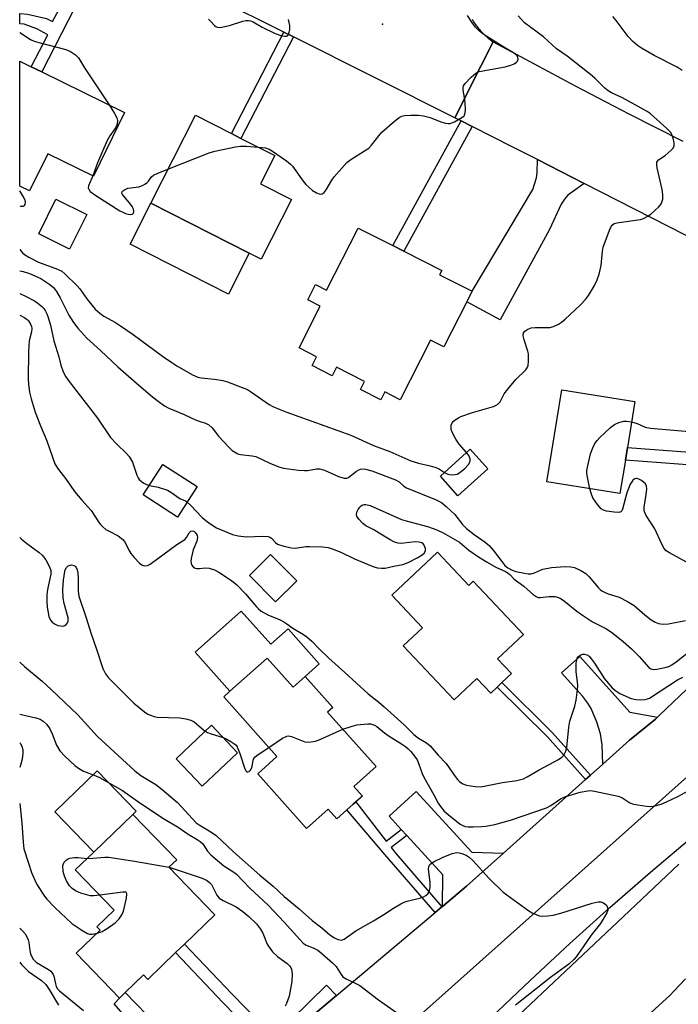
# Model space of a CAD drawing. Units: inches. Extents: x 1303760 to 1309760, y 489450 to 493450.
# Drawn here: x 1303760 to 1303952, y 492149 to 492437 of the extents above; entities that cross this region are included whole.
import ezdxf

# ---------------------------------------------------------------- set-up
doc = ezdxf.new("R2010")
doc.units = ezdxf.units.IN
doc.header["$MEASUREMENT"] = 0
for name, color, linetype in [('BLDG-Footprint', 5, 'Continuous'), ('CULTRL-Pad', 6, 'Continuous'), ('ELEV-Spot Elevation', 7, 'Continuous'), ('TRANS-Driveway', 251, 'Continuous'), ('TRANS-Non Street Sidewalk', 7, 'Continuous'), ('TRANS-Road', 130, 'Continuous'), ('TRANS-Street Sidewalk', 7, 'Continuous'), ('Undefined', 1, 'Continuous')]:
    doc.layers.add(name, color=color, linetype=linetype)

msp = doc.modelspace()

# ---------------------------------------------------------------- linework, layer by layer
at = {"layer": 'BLDG-Footprint'}
for points, elevation in [([(1303790.39, 492409.59), (1303781.3, 492391.04), (1303767.99, 492397.56), (1303762.68, 492386.73), (1303759.82, 492388.13), (1303759.83, 492424.57), (1303763.17, 492422.93), (1303766.24, 492421.42)], 312.47), ([(1303839.14, 492384.15), (1303830.3, 492366.75), (1303826.77, 492368.54), (1303798.06, 492383.13), (1303798.04, 492383.14), (1303811.06, 492408.78), (1303821.57, 492403.44), (1303824.36, 492402.02), (1303834.22, 492397.01), (1303830.04, 492388.78)], 312.53), ([(1303779.39, 492379.82), (1303774.37, 492369.72), (1303765.36, 492374.2), (1303770.39, 492384.3)], 312.4), ([(1303882.32, 492362.23), (1303891.82, 492357.39), (1303890.27, 492354.35), (1303883.55, 492341.14), (1303879.69, 492343.1), (1303870.85, 492325.76), (1303866.39, 492328.03), (1303865.19, 492325.67), (1303859.25, 492328.7), (1303860.45, 492331.06), (1303852.23, 492335.25), (1303850.96, 492332.75), (1303845.14, 492335.71), (1303846.44, 492338.24), (1303841.31, 492340.85), (1303847.52, 492353.05), (1303843.83, 492354.93), (1303846.09, 492359.38), (1303849.36, 492357.72), (1303858.59, 492375.87), (1303868.66, 492370.74), (1303871.87, 492369.11), (1303882.95, 492363.47)], 313.46), ([(1303936.54, 492308.08), (1303934.96, 492298.33), (1303913.65, 492301.79), (1303918.02, 492328.67), (1303939.33, 492325.21), (1303937.14, 492311.77)], 315.85), ([(1303896.39, 492305.59), (1303887.68, 492297.73), (1303882.54, 492303.43), (1303891.25, 492311.29)], 314.35), ([(1303811.6, 492300.39), (1303805.89, 492291.5), (1303795.86, 492297.95), (1303801.58, 492306.84)], 318.25), ([(1303840.63, 492272.86), (1303834.47, 492266.76), (1303826.82, 492274.47), (1303832.98, 492280.58)], 318.34), ([(1303881.67, 492281.25), (1303890.84, 492271.52), (1303892.16, 492272.77), (1303906.78, 492257.24), (1303899.21, 492250.11), (1303903.28, 492245.79), (1303900.52, 492243.18), (1303899.09, 492241.84), (1303897.24, 492240.09), (1303893.17, 492244.42), (1303886.53, 492238.17), (1303871.7, 492253.93), (1303877.29, 492259.2), (1303868.34, 492268.7)], 319.31), ([(1303832.03, 492250.34), (1303839.58, 492241.87), (1303843.07, 492244.98), (1303851.13, 492235.94), (1303849.62, 492234.59), (1303863.79, 492218.69), (1303857.28, 492212.89), (1303859.79, 492210.07), (1303857.84, 492208.33), (1303857.15, 492207.72), (1303855.21, 492205.99), (1303852.32, 492203.41), (1303849.81, 492206.23), (1303843.52, 492200.62), (1303829.3, 492216.58), (1303834.88, 492221.56), (1303819.32, 492239.01), (1303821.14, 492240.63)], 322.06), ([(1303805.28, 492164.36), (1303797.19, 492156.55), (1303795.93, 492157.86), (1303790.57, 492152.68), (1303788.95, 492151.11), (1303776.32, 492164.17), (1303783.3, 492170.92), (1303782.34, 492171.91), (1303787.35, 492176.76), (1303776.01, 492188.48), (1303781.42, 492193.71), (1303792.81, 492204.72), (1303805.62, 492191.47), (1303803.33, 492189.26), (1303816.72, 492175.42), (1303807.88, 492166.87)], 328.12)]:
    msp.add_lwpolyline(points, close=True, dxfattribs=dict(at, elevation=elevation))
at = {"layer": 'CULTRL-Pad'}
for points in [[(1303826.77, 492368.54), (1303820.7, 492356.59), (1303791.99, 492371.17), (1303798.06, 492383.13)], [(1303824.46, 492264.06), (1303833.11, 492254.36), (1303838.15, 492258.86), (1303847.22, 492248.68), (1303843.07, 492244.98), (1303839.58, 492241.87), (1303832.03, 492250.34), (1303821.14, 492240.63), (1303810.97, 492252.04)], [(1303823.34, 492222.72), (1303813.02, 492212.92), (1303805.43, 492220.92), (1303815.74, 492230.72)], [(1303792.81, 492204.72), (1303781.42, 492193.71), (1303770.05, 492205.47), (1303782.38, 492217.4), (1303793.75, 492205.63)]]:
    msp.add_lwpolyline(points, close=True, dxfattribs=at)
at = {"layer": 'ELEV-Spot Elevation'}
msp.add_point((1303865.65, 492435.32, 311.25), dxfattribs=at)
at = {"layer": 'TRANS-Driveway'}
for points in [[(1303924.53, 492388.87), (1303919.75, 492385.46), (1303918.73, 492384.3), (1303917.8, 492382.8), (1303914.37, 492375.44), (1303899.99, 492349.05), (1303890.27, 492354.35), (1303891.82, 492357.39), (1303909.51, 492387.06), (1303910.58, 492390.49), (1303910.77, 492392), (1303910.85, 492395.87)], [(1303945.9, 492233.1), (1303945.32, 492232.55), (1303937.75, 492226.38), (1303929.94, 492219.39), (1303929.72, 492224.97), (1303929.3, 492228.23), (1303928.21, 492231.65), (1303926.51, 492235.6), (1303925.57, 492237.21), (1303924.11, 492239.12), (1303917.93, 492246), (1303923.27, 492250.8), (1303937.86, 492234.56)], [(1303900.98, 492193.43), (1303890.15, 492183.73), (1303883.13, 492177.82), (1303883.3, 492187.04), (1303872.74, 492198.57), (1303871.16, 492200.29), (1303867.6, 492204.17), (1303875.48, 492211.39), (1303891.74, 492193.66)], [(1303817.44, 492125.61), (1303820.94, 492124.39), (1303818.37, 492121.89), (1303810.22, 492113.95), (1303808.85, 492120.42), (1303808.04, 492123.03), (1303804.65, 492129.53), (1303787.39, 492149.45), (1303788.95, 492151.11), (1303790.57, 492152.68), (1303809.4, 492133.21), (1303813.7, 492128.03), (1303815.02, 492126.77), (1303816.08, 492126.09)]]:
    msp.add_lwpolyline(points, close=True, dxfattribs=at)
at = {"layer": 'TRANS-Non Street Sidewalk'}
for points in [[(1303785.47, 492458.87), (1303766.24, 492421.42), (1303763.18, 492422.93), (1303767.99, 492432.3), (1303764.76, 492433.96), (1303761.12, 492435.34), (1303759.86, 492435.46), (1303759.83, 492435.47), (1303759.83, 492438.47), (1303759.86, 492438.46), (1303762.07, 492438.28), (1303767.67, 492436.98), (1303769.34, 492436.12), (1303782.41, 492460.38), (1303783.85, 492459.68)], [(1303839.71, 492431.64), (1303824.36, 492402.02), (1303821.57, 492403.44), (1303836.92, 492433.04)], [(1303891.79, 492405.5), (1303871.87, 492369.11), (1303868.66, 492370.74), (1303888.58, 492407.11)], [(1303991.96, 492354.41), (1303957.14, 492306.59), (1303936.54, 492308.08), (1303937.14, 492311.77), (1303955.35, 492310.46), (1303988.6, 492356.13)], [(1303926.35, 492216.16), (1303924.89, 492214.86), (1303913.79, 492227.31), (1303899.1, 492241.84), (1303900.52, 492243.18), (1303915.21, 492228.65)], [(1303871.16, 492200.29), (1303872.74, 492198.57), (1303868.18, 492195.03), (1303869.61, 492193.19), (1303883, 492177.72), (1303881.01, 492176.05), (1303866.31, 492193.03), (1303855.21, 492205.99), (1303857.15, 492207.72), (1303857.84, 492208.33), (1303866.75, 492196.86)], [(1303852.23, 492151.85), (1303835.71, 492137.96), (1303832.94, 492135.63), (1303829.65, 492132.87), (1303820.94, 492124.39), (1303817.44, 492125.61), (1303830.38, 492138.25), (1303819.11, 492149.8), (1303805.28, 492164.36), (1303807.87, 492166.87), (1303821.71, 492152.3), (1303833.91, 492139.8), (1303849.31, 492154.84)]]:
    msp.add_lwpolyline(points, close=True, dxfattribs=at)
at = {"layer": 'TRANS-Road'}
for points in [[(1303891.78, 492436.74), (1303891.99, 492436.4), (1303892.22, 492436.06), (1303892.44, 492435.73), (1303892.68, 492435.4), (1303892.91, 492435.08), (1303893.16, 492434.76), (1303893.41, 492434.45), (1303893.67, 492434.14), (1303893.92, 492433.83), (1303894.19, 492433.53), (1303894.47, 492433.23), (1303894.74, 492432.94), (1303895.03, 492432.66), (1303895.31, 492432.38), (1303895.6, 492432.1), (1303895.9, 492431.83), (1303896.2, 492431.56), (1303896.51, 492431.3), (1303896.82, 492431.04), (1303897.13, 492430.79), (1303897.45, 492430.55), (1303897.96, 492430.18), (1303894.47, 492423.26), (1303886.79, 492408.01), (1303839.71, 492431.64), (1303836.92, 492433.04), (1303817.32, 492442.88)], [(1303988.6, 492356.13), (1303924.53, 492388.87), (1303910.85, 492395.87), (1303903.73, 492399.5), (1303891.79, 492405.5), (1303888.58, 492407.11), (1303886.79, 492408.01), (1303894.47, 492423.26), (1303897.96, 492430.18), (1303921.84, 492417.37), (1303937.52, 492409.21), (1303953.3, 492401.24)], [(1303835.71, 492137.96), (1303852.23, 492151.85), (1303881.01, 492176.05), (1303883, 492177.72), (1303883.13, 492177.82), (1303890.15, 492183.73), (1303900.98, 492193.43), (1303924.89, 492214.86), (1303926.35, 492216.16), (1303929.94, 492219.39), (1303937.75, 492226.38), (1303945.32, 492232.55), (1303945.9, 492233.1), (1303946.47, 492233.64), (1303982.12, 492267.57), (1304025.75, 492307.12), (1304040.33, 492290.46), (1304023.31, 492276.93), (1303994.49, 492251.35), (1303854.06, 492125.96)], [(1303905.59, 492146.17), (1303935.96, 492174.9), (1303952.09, 492190.16)], [(1303954.1, 492156.7), (1303950.68, 492153.09), (1303949.59, 492151.93), (1303818.56, 492032.29)]]:
    msp.add_lwpolyline(points, dxfattribs=at)
at = {"layer": 'TRANS-Street Sidewalk'}
for points in [[(1303897.5, 492145.48), (1303908.83, 492156.35), (1303920.33, 492167.03), (1303932, 492177.53), (1303943.84, 492187.83), (1303955.84, 492197.95)], [(1303952.09, 492190.16), (1303935.96, 492174.9), (1303905.59, 492146.17)]]:
    msp.add_lwpolyline(points, dxfattribs=at)
at = {"layer": 'Undefined'}
for points, elevation in [([(1303829.42, 492399.45), (1303831.48, 492399.23), (1303832.57, 492398.92), (1303833.57, 492398.34), (1303837.69, 492395.45), (1303838.84, 492394.55), (1303839.45, 492393.91), (1303842.53, 492389.52), (1303843.32, 492388.57), (1303844.14, 492387.76), (1303845.25, 492386.83), (1303846.45, 492386.11), (1303847.43, 492385.78), (1303848.04, 492385.84), (1303848.6, 492386.21), (1303849.26, 492387.02), (1303850.85, 492389.81), (1303851.53, 492390.77), (1303855.23, 492394.96), (1303856.38, 492395.88), (1303860.45, 492398.36), (1303861.64, 492399.22), (1303862.42, 492400.05), (1303864.55, 492402.78), (1303865.5, 492403.86), (1303869.2, 492407.09), (1303870.55, 492408.17), (1303871.27, 492408.56), (1303872.08, 492408.75), (1303873.81, 492408.85), (1303876.14, 492408.84), (1303877.58, 492408.61), (1303879.58, 492408.1), (1303882.73, 492406.87), (1303884.06, 492406.51), (1303884.86, 492406.4), (1303885.38, 492406.42), (1303885.9, 492406.55), (1303886.67, 492406.88), (1303888.86, 492408.14), (1303889.45, 492408.65), (1303889.69, 492409.09), (1303889.84, 492410.15), (1303889.77, 492412.48), (1303889.61, 492413.92), (1303889.19, 492416.09), (1303889.17, 492416.87), (1303889.3, 492417.35), (1303889.75, 492418.03), (1303891.55, 492419.94), (1303892.86, 492421.07), (1303893.89, 492421.52), (1303901.42, 492422.91), (1303903.11, 492423.37), (1303904.13, 492423.82), (1303904.78, 492424.25), (1303905.08, 492424.6), (1303905.27, 492425.2), (1303905.19, 492425.64), (1303904.94, 492426.08), (1303904.16, 492426.81), (1303901.07, 492428.64), (1303896.12, 492431.77), (1303894.9, 492432.58), (1303894, 492433.3), (1303892.78, 492434.51), (1303891.89, 492435.64), (1303890.48, 492437.85)], 312), ([(1303890.17, 492310.32), (1303888.04, 492312.81), (1303887.11, 492314.28), (1303885.98, 492316.31), (1303885.71, 492317.1), (1303885.66, 492317.6), (1303885.73, 492318.34), (1303885.98, 492319.02), (1303886.29, 492319.41), (1303886.89, 492319.92), (1303887.8, 492320.5), (1303888.57, 492320.87), (1303891.91, 492322.03), (1303898.03, 492323.81), (1303898.82, 492324.13), (1303899.26, 492324.4), (1303899.96, 492325.16), (1303901.2, 492327.45), (1303902.19, 492328.84), (1303904.6, 492331.65), (1303907.44, 492334.46), (1303907.87, 492335.08), (1303908.14, 492335.77), (1303908.28, 492336.87), (1303908.3, 492338.28), (1303908.24, 492339.12), (1303908.09, 492339.96), (1303907, 492343.27), (1303906.74, 492344.36), (1303906.79, 492345.23), (1303907.16, 492345.8), (1303908.03, 492346.36), (1303909.06, 492346.71), (1303910.17, 492346.81), (1303913.33, 492346.8), (1303914.46, 492346.87), (1303915.52, 492347.13), (1303917.02, 492347.78), (1303917.93, 492348.36), (1303918.96, 492349.25), (1303923.34, 492353.33), (1303924.92, 492355.02), (1303925.74, 492356.21), (1303927.42, 492358.94), (1303928.34, 492360.74), (1303928.84, 492362.41), (1303929.45, 492364.97), (1303929.83, 492369.13), (1303930.03, 492370.29), (1303931.86, 492375.25), (1303932.34, 492376.29), (1303932.64, 492376.73), (1303933.27, 492377.16), (1303934.06, 492377.38), (1303940.13, 492378.21), (1303940.97, 492378.39), (1303941.78, 492378.69), (1303943.08, 492379.33), (1303944.03, 492379.99), (1303946.19, 492381.98), (1303946.76, 492382.62), (1303947.06, 492383.08), (1303947.42, 492384.31), (1303947.47, 492385.64), (1303947.23, 492387.09), (1303945.83, 492393.43), (1303945.7, 492394.27), (1303945.74, 492395.05), (1303945.86, 492395.35), (1303946.2, 492395.75), (1303948.11, 492397.07), (1303949.9, 492398.59), (1303950.45, 492399.21), (1303950.76, 492399.9), (1303950.75, 492400.69), (1303950.49, 492402.07), (1303950.13, 492403.14), (1303949.72, 492403.81), (1303948.64, 492404.93), (1303943.75, 492409.26), (1303942.87, 492409.9), (1303941.18, 492410.88), (1303935.67, 492413.82), (1303932.44, 492415.37), (1303931.48, 492415.94), (1303930.58, 492416.69), (1303927.63, 492419.6), (1303926.35, 492420.72), (1303919.58, 492426.02), (1303916.45, 492428.18), (1303912.66, 492431.63), (1303907.12, 492435.73), (1303905.27, 492437.79)], 314), ([(1303953.06, 492421.86), (1303951.61, 492422.8), (1303944.98, 492426.22), (1303941.25, 492428.38), (1303940.05, 492429.17), (1303938.75, 492430.31), (1303937.32, 492431.75), (1303933.82, 492436.45), (1303932.91, 492437.56)], 316), ([(1303814.89, 492436.82), (1303815.52, 492436.26), (1303816.6, 492435.01), (1303817, 492434.71), (1303817.45, 492434.51), (1303818.22, 492434.43), (1303819.63, 492434.64), (1303821.04, 492435), (1303824.91, 492436.28), (1303825.74, 492436.45), (1303826.58, 492436.44), (1303827.14, 492436.32), (1303827.92, 492436.02), (1303830.53, 492434.52), (1303834.39, 492432.62), (1303836.34, 492431.99), (1303837.15, 492431.84), (1303837.63, 492431.86), (1303837.95, 492432.01), (1303838.22, 492432.34), (1303838.47, 492433.05), (1303838.6, 492433.84), (1303838.59, 492434.98), (1303838.24, 492436.72)], 310), ([(1303759.83, 492432.92), (1303762.96, 492430.93), (1303764, 492430.41), (1303765.42, 492429.97), (1303773.24, 492427.94), (1303774.64, 492427.35), (1303776.11, 492426.41), (1303776.95, 492425.53), (1303778.74, 492422.59), (1303785.87, 492411.81)], 312), ([(1303785.87, 492411.81), (1303787.46, 492409.27), (1303788.14, 492408), (1303788.32, 492407.22), (1303788.2, 492406.17), (1303787.76, 492405.15), (1303786.06, 492402.73), (1303785.36, 492401.43), (1303782.5, 492394.89), (1303781.14, 492391.12)], 312), ([(1303803.05, 492393.02), (1303815.11, 492397.8), (1303816.79, 492398.33), (1303822.79, 492399.54), (1303824.23, 492399.76), (1303825.96, 492399.74), (1303829.42, 492399.45)], 312), ([(1303781.14, 492391.12), (1303779.86, 492388.14), (1303779.82, 492387.64), (1303779.93, 492387.18), (1303780.37, 492386.56), (1303782, 492385.35), (1303789.05, 492380.86), (1303789.85, 492380.45), (1303790.67, 492380.15), (1303791.5, 492379.93), (1303792.28, 492379.84), (1303792.7, 492379.94), (1303793, 492380.23), (1303793.12, 492380.66), (1303792.97, 492381.37), (1303792.6, 492382.12), (1303792.1, 492382.85), (1303789.81, 492385.63), (1303789.63, 492386.05), (1303789.62, 492386.25), (1303789.8, 492386.58), (1303790.36, 492387.02), (1303791.34, 492387.46), (1303792.2, 492387.63), (1303794.53, 492387.88), (1303795.6, 492388.25), (1303796.35, 492388.65), (1303797.02, 492389.14), (1303797.39, 492389.54), (1303798.3, 492390.8), (1303798.86, 492391.25), (1303799.9, 492391.77), (1303803.05, 492393.02)], 312), ([(1303759.83, 492382.31), (1303760.18, 492382.2), (1303760.83, 492382.23), (1303761.16, 492382.42), (1303761.41, 492382.75), (1303761.54, 492383.49), (1303761.43, 492384.02), (1303760.75, 492385.3), (1303759.83, 492386.69)], 312), ([(1303759.83, 492369.55), (1303760.61, 492368.58), (1303761.23, 492368.1), (1303762.5, 492367.34), (1303765.28, 492365.94), (1303770.82, 492363.85), (1303772.1, 492363.23), (1303772.97, 492362.52), (1303776.62, 492359.03), (1303777.36, 492358.12), (1303779.35, 492355.22), (1303780.91, 492353.22), (1303781.84, 492352.16), (1303783.16, 492351), (1303784.33, 492350.16), (1303787.71, 492348.31), (1303789.21, 492347.35), (1303792.88, 492344.77), (1303801.48, 492338.44), (1303804.15, 492336.57), (1303805.65, 492335.64), (1303810.26, 492333.03), (1303811.77, 492332.37), (1303812.72, 492332.09), (1303816.62, 492331.78), (1303819.09, 492331.36), (1303820.44, 492330.93), (1303824.71, 492329.35), (1303826.23, 492328.72), (1303827.19, 492328.19), (1303832.6, 492324.33), (1303833.64, 492323.78), (1303835.54, 492322.95), (1303837.46, 492322.19), (1303856.43, 492315.42), (1303863.05, 492312.43), (1303867.8, 492310.67), (1303873.92, 492307.89), (1303876.15, 492307.18), (1303879.6, 492306.47), (1303880.97, 492306.08), (1303881.99, 492305.63), (1303883.77, 492304.54)], 314), ([(1303759.82, 492363.37), (1303760.77, 492363.19), (1303762.68, 492362.61), (1303765.93, 492361.11), (1303768.57, 492359.42), (1303769.63, 492358.55), (1303770.57, 492357.34), (1303771.66, 492355.44), (1303774.11, 492350.46), (1303775.53, 492348.25), (1303776.73, 492346.62), (1303779.41, 492343.68), (1303783.4, 492340.14), (1303788.44, 492335.39), (1303793.89, 492330.53), (1303798.59, 492326.58), (1303800.18, 492325.3), (1303802.09, 492324), (1303803.34, 492323.31), (1303807.83, 492321.47), (1303811.3, 492319.81), (1303812.19, 492319.46), (1303814.06, 492318.9), (1303815.01, 492318.4), (1303815.99, 492317.51), (1303817.85, 492315.11), (1303820.78, 492311.93), (1303821.82, 492310.96), (1303822.95, 492310.21), (1303823.44, 492309.99), (1303824.24, 492309.78), (1303827.61, 492309.38), (1303828.72, 492309.15), (1303832.76, 492307.27), (1303835.43, 492306.18), (1303836.8, 492305.76), (1303841.17, 492305.18), (1303842.93, 492305.06), (1303843.8, 492305.12), (1303846.41, 492305.58), (1303847.4, 492305.59), (1303848.77, 492305.17), (1303852.83, 492303.34), (1303854.47, 492302.89), (1303855.25, 492302.88), (1303855.73, 492303.06), (1303856.37, 492303.51), (1303858.05, 492304.94), (1303858.73, 492305.32), (1303859.2, 492305.49), (1303859.95, 492305.56), (1303860.72, 492305.49), (1303862.6, 492304.96), (1303869.49, 492302.39), (1303870.5, 492301.82), (1303871.92, 492300.48), (1303872.66, 492300.04), (1303881.34, 492296.53), (1303882.87, 492295.72), (1303884.2, 492294.61), (1303886.75, 492292.21), (1303888.97, 492289.35), (1303890.14, 492288.11), (1303892.39, 492286.4), (1303895.64, 492284.16), (1303896.75, 492283.18), (1303897.95, 492281.87), (1303900.44, 492278.5), (1303901.39, 492277.35), (1303902.26, 492276.63), (1303903.5, 492275.97), (1303904.54, 492275.63), (1303907.14, 492275.13), (1303908.19, 492274.97), (1303909, 492274.95), (1303910.05, 492275.17), (1303911.72, 492275.96), (1303912.49, 492276.25), (1303914.99, 492276.77), (1303918.96, 492277.09), (1303920.62, 492277), (1303921.7, 492276.76), (1303923.54, 492275.92), (1303925.01, 492275.01), (1303925.97, 492274.03), (1303928.55, 492270.94), (1303929.17, 492270.32), (1303929.64, 492269.97), (1303930.42, 492269.56), (1303931.52, 492269.1), (1303934.69, 492268.15), (1303937.2, 492266.88), (1303939.1, 492265.65), (1303942.2, 492262.96), (1303944.05, 492261.47), (1303945.2, 492260.8), (1303946.17, 492260.43), (1303947.5, 492260.25), (1303949.14, 492260.29), (1303954.03, 492261.35)], 316), ([(1303759.82, 492356.71), (1303761.45, 492355.96), (1303764.1, 492354.59), (1303765.1, 492353.96), (1303766.23, 492353), (1303766.82, 492352.34), (1303767.31, 492351.63), (1303767.72, 492350.86), (1303768.03, 492350.05), (1303768.77, 492347.51), (1303769.77, 492342.92), (1303771.2, 492338.25), (1303771.84, 492335.86), (1303772.5, 492333.93), (1303773.27, 492332.43), (1303774.24, 492331.03), (1303782.52, 492320.4), (1303786.33, 492314.76), (1303788.12, 492312.81), (1303790.98, 492310.03), (1303791.7, 492309.18), (1303792.7, 492307.52), (1303794.03, 492303.71), (1303794.39, 492302.9), (1303794.69, 492302.42), (1303795.3, 492301.85), (1303796.01, 492301.38), (1303796.78, 492301), (1303797.66, 492300.74)], 318), ([(1303759.82, 492350.38), (1303761.33, 492349.63), (1303762, 492349.14), (1303762.37, 492348.74), (1303763.08, 492347.59), (1303763.24, 492347.08), (1303763.3, 492346.57), (1303763.21, 492345.52), (1303762.61, 492342.92), (1303762.38, 492339.86), (1303762.29, 492331.89), (1303762.41, 492330.17), (1303762.69, 492327.94), (1303763.16, 492326), (1303764.3, 492322.14), (1303765.83, 492318.16), (1303767.68, 492313.79), (1303770.05, 492306.99), (1303770.81, 492305.78), (1303773.5, 492302.38), (1303775.84, 492298.94), (1303777.92, 492296.4), (1303780.65, 492293.38), (1303782.81, 492290.09), (1303783.33, 492289.42), (1303784.1, 492288.62), (1303784.94, 492287.91), (1303785.89, 492287.34), (1303788.49, 492286), (1303789.85, 492284.97), (1303790.54, 492284.1), (1303791.68, 492281.79), (1303792.27, 492280.82), (1303793.2, 492279.72), (1303794.81, 492278.05), (1303795.44, 492277.54), (1303796.13, 492277.28), (1303797.08, 492277.4), (1303797.83, 492277.74), (1303805.62, 492283.5), (1303808.01, 492284.99), (1303808.51, 492285.49), (1303809.3, 492286.9), (1303809.75, 492287.42), (1303810.22, 492287.52), (1303810.64, 492287.35), (1303811.02, 492287.02), (1303811.33, 492286.58), (1303811.55, 492286.07), (1303811.66, 492285.53), (1303811.48, 492284.48), (1303810.42, 492281.96), (1303809.86, 492279.37), (1303809.77, 492278.53), (1303809.8, 492277.99), (1303809.95, 492277.54), (1303810.41, 492276.99), (1303811.02, 492276.59), (1303811.49, 492276.46), (1303812.29, 492276.48), (1303813.95, 492276.67), (1303815.05, 492276.57), (1303816.66, 492276.07), (1303817.92, 492275.37), (1303821.56, 492272.98), (1303823.14, 492271.76), (1303825.72, 492269.04), (1303828.93, 492265.26), (1303829.51, 492264.66), (1303830.3, 492264.01), (1303832.23, 492262.92), (1303835.81, 492261.46), (1303836.83, 492260.95), (1303837.77, 492260.36), (1303839.55, 492259.04), (1303842.6, 492257.17), (1303843.54, 492256.52), (1303845, 492255.24), (1303847.26, 492252.93), (1303850.02, 492250.31), (1303854.68, 492246.17), (1303861.5, 492239.89), (1303864.61, 492237.45), (1303866.14, 492236.13), (1303871.96, 492230.88), (1303874.83, 492227.98), (1303876.19, 492226.97), (1303878.51, 492225.56), (1303879.55, 492224.71), (1303881.86, 492221.98), (1303884.23, 492219.53), (1303886.91, 492215.75), (1303887.58, 492214.91), (1303888.17, 492214.32), (1303889.07, 492213.65), (1303890.13, 492213.25), (1303892.73, 492212.8), (1303894.18, 492212.74), (1303895.31, 492212.91), (1303900.69, 492214.05), (1303904.87, 492214.62), (1303906.01, 492214.86), (1303906.83, 492215.13), (1303907.87, 492215.64), (1303911.41, 492217.74), (1303917.02, 492220.76), (1303917.96, 492221.41), (1303918.56, 492222.01), (1303919.17, 492223.14), (1303919.45, 492224.22), (1303920.07, 492230.15), (1303920.33, 492231.91), (1303921.76, 492236.32), (1303922.14, 492238), (1303922.58, 492241.12), (1303922.66, 492242.26), (1303922.58, 492243.4), (1303922.14, 492246.27), (1303922.2, 492248.92), (1303922.32, 492249.77), (1303922.48, 492250.29), (1303922.75, 492250.72), (1303923.38, 492251.2), (1303924.12, 492251.49), (1303924.62, 492251.52), (1303925.31, 492251.32), (1303925.94, 492250.86), (1303926.68, 492249.99), (1303927.52, 492248.82), (1303930.43, 492244.3), (1303932.71, 492241.69), (1303933.75, 492240.75), (1303934.96, 492240.02), (1303938.22, 492238.58), (1303939.54, 492238.22), (1303940.88, 492238.1), (1303942.26, 492238.2), (1303942.97, 492238.39), (1303943.56, 492238.65), (1303951.75, 492243.96), (1303953.29, 492244.76)], 320), ([(1303926.19, 492299.75), (1303925.35, 492303.62), (1303925.27, 492304.49), (1303925.3, 492305.07), (1303925.73, 492307.36), (1303926.34, 492309.93), (1303927.03, 492311.75), (1303927.64, 492312.99), (1303928.28, 492313.88), (1303929.05, 492314.71), (1303932.22, 492317.67), (1303933.34, 492318.54), (1303934.66, 492319.14), (1303936.04, 492319.52), (1303936.89, 492319.53), (1303938.36, 492319.26)], 316), ([(1303938.36, 492319.26), (1303939.97, 492318.78), (1303942.34, 492317.78), (1303943.88, 492317.42), (1303955.19, 492316.51)], 316), ([(1303883.77, 492304.54), (1303884.7, 492304.05), (1303885.23, 492303.89), (1303886.06, 492303.81), (1303886.89, 492303.88), (1303887.41, 492304.06), (1303887.91, 492304.34), (1303889.56, 492305.62), (1303890.71, 492306.86), (1303891.11, 492307.52), (1303891.25, 492307.97), (1303891.23, 492308.49), (1303891.08, 492309.01), (1303890.81, 492309.49), (1303890.17, 492310.32)], 314), ([(1303955.4, 492277.7), (1303949.38, 492281.02), (1303948.46, 492281.68), (1303947.88, 492282.36), (1303947.2, 492283.61), (1303945.16, 492288.05), (1303942.61, 492291.96), (1303942.11, 492292.98), (1303941.99, 492293.53), (1303942, 492294.35), (1303942.6, 492298.05), (1303942.79, 492299.76), (1303942.73, 492300.55), (1303942.36, 492301.23), (1303941.24, 492302.14), (1303940.49, 492302.58), (1303939.99, 492302.75), (1303939.74, 492302.78), (1303939.29, 492302.67), (1303938.7, 492302.25), (1303938.37, 492301.81), (1303937.97, 492301.05), (1303936.98, 492298.6), (1303935.73, 492293.77), (1303935.48, 492293.32), (1303935.23, 492293.07), (1303934.62, 492292.85), (1303933.26, 492292.9), (1303930.99, 492293.24), (1303930.19, 492293.46), (1303929.46, 492293.9), (1303928.37, 492295.19), (1303927.08, 492297.09), (1303926.61, 492298.14), (1303926.19, 492299.75)], 316), ([(1303797.66, 492300.74), (1303800.2, 492300.2), (1303802.9, 492299.33), (1303803.9, 492298.76), (1303806.51, 492296.91), (1303808.19, 492296.2), (1303808.7, 492295.88)], 318), ([(1303808.7, 492295.88), (1303809.67, 492295), (1303813.09, 492291.4), (1303814.12, 492290.45), (1303815.26, 492289.58), (1303817.23, 492288.36), (1303821.89, 492286.42), (1303823.57, 492285.98), (1303825.84, 492285.68), (1303830.78, 492285.91), (1303832.34, 492285.79), (1303832.82, 492285.62), (1303833.25, 492285.36), (1303834.43, 492284.07), (1303835.05, 492283.63), (1303836.9, 492283), (1303839.11, 492282.47), (1303840.22, 492282.43), (1303843.27, 492282.88), (1303844.41, 492282.95), (1303848.16, 492282.79), (1303849.86, 492282.59), (1303850.99, 492282.23), (1303853.48, 492281.22), (1303857.48, 492279.3), (1303861.49, 492277.64), (1303863.1, 492277), (1303864.21, 492276.68), (1303865.33, 492276.54), (1303866.41, 492276.6), (1303868.95, 492277.18), (1303871.59, 492277.63), (1303873.15, 492278.27), (1303876.01, 492279.73), (1303877.27, 492280.47), (1303877.82, 492280.94), (1303878.21, 492281.63), (1303878.22, 492282.35), (1303877.83, 492283.27), (1303877.53, 492283.65), (1303877.12, 492283.93), (1303876.35, 492284.16), (1303875.2, 492284.24), (1303871.9, 492283.84), (1303871.01, 492283.81), (1303870.21, 492283.91), (1303869.17, 492284.18), (1303867.9, 492284.8), (1303862.99, 492287.84), (1303860.79, 492288.97), (1303859.91, 492289.61), (1303858.78, 492290.84), (1303858.21, 492291.72), (1303858.08, 492292.18), (1303858.21, 492292.94), (1303858.59, 492293.7), (1303859.07, 492294.42), (1303859.46, 492294.82), (1303859.89, 492295.08), (1303860.35, 492295.19), (1303860.81, 492295.19), (1303862.08, 492294.87), (1303871.25, 492290.79), (1303872.59, 492290.36), (1303878.75, 492288.78), (1303881.55, 492287.77), (1303883.38, 492286.87), (1303888.14, 492284.14), (1303890.9, 492281.83), (1303893.71, 492279.91), (1303896.2, 492278.34), (1303898.73, 492276.84), (1303901.58, 492275.57), (1303902.31, 492275.16), (1303902.78, 492274.76), (1303904.1, 492273.33), (1303906.87, 492271.34), (1303908, 492270.39), (1303909.61, 492268.86), (1303910.46, 492268.26), (1303911.13, 492268.03), (1303911.65, 492267.98), (1303914.33, 492268.27), (1303915.99, 492268.27), (1303917.04, 492268.02), (1303917.79, 492267.66), (1303918.74, 492266.97), (1303922.37, 492264), (1303924.02, 492262.83), (1303926.97, 492260.94), (1303931.03, 492258.84), (1303932.9, 492257.63), (1303935.84, 492255.22), (1303938.32, 492253.06), (1303940.52, 492250.79), (1303943.33, 492247.63), (1303943.96, 492247.16), (1303944.61, 492246.97), (1303945.7, 492247.05), (1303948.19, 492247.62), (1303949.18, 492247.92), (1303950.06, 492248.34), (1303951.38, 492249.24), (1303956.8, 492253.47)], 318), ([(1303759.82, 492285.57), (1303760.33, 492285.04), (1303761.81, 492283.83), (1303765.52, 492281.11), (1303766.38, 492280.36), (1303767.41, 492279.01), (1303768.49, 492276.99), (1303768.85, 492275.93), (1303768.92, 492274.81), (1303767.92, 492270.39), (1303767.77, 492268.81), (1303767.75, 492266.88), (1303767.82, 492265.2), (1303767.97, 492264.09), (1303768.35, 492262.44), (1303768.78, 492261.44), (1303769.31, 492260.84), (1303770.19, 492260.2), (1303770.94, 492259.87), (1303771.75, 492259.7), (1303772.54, 492259.69), (1303773.01, 492259.81), (1303773.39, 492260.11), (1303773.81, 492260.74), (1303773.96, 492261.23), (1303773.93, 492262.04), (1303772.78, 492266.26), (1303772.51, 492267.86), (1303772.43, 492270.3), (1303772.56, 492273.08), (1303772.95, 492275.59), (1303773.11, 492276.12), (1303773.45, 492276.74), (1303773.92, 492277.22), (1303774.5, 492277.5), (1303774.94, 492277.55), (1303775.6, 492277.38), (1303775.99, 492277.15), (1303776.29, 492276.79), (1303776.58, 492276.06), (1303776.76, 492275.24), (1303776.91, 492273.54), (1303776.83, 492269.84), (1303777.07, 492268.44), (1303779.19, 492262.11), (1303780.54, 492257.72), (1303782.22, 492252.94), (1303784.04, 492247.3), (1303784.87, 492245.76), (1303785.75, 492244.59), (1303793.08, 492237.16), (1303796.22, 492234.61), (1303797.17, 492233.98), (1303797.95, 492233.63), (1303799.03, 492233.27), (1303799.87, 492233.1), (1303806.51, 492232.86), (1303808.28, 492232.59), (1303809.71, 492232.22), (1303810.7, 492231.71), (1303813.4, 492229.41), (1303814.6, 492228.59), (1303815.64, 492228.19), (1303819.21, 492227.17), (1303820.23, 492226.71), (1303821.45, 492226.02), (1303822.58, 492225.24), (1303822.96, 492224.87), (1303823.26, 492224.4), (1303824.03, 492222.51), (1303825.51, 492217.98), (1303825.85, 492217.33), (1303826.09, 492217.14), (1303826.37, 492217.11), (1303826.72, 492217.26), (1303827.06, 492217.53), (1303827.34, 492217.89), (1303827.6, 492218.64), (1303827.94, 492220.56), (1303828.14, 492221.04), (1303828.47, 492221.47), (1303829.36, 492222.19), (1303832.49, 492224.24)], 322), ([(1303759.81, 492249.12), (1303761.16, 492247.88), (1303766.37, 492243.55), (1303769.03, 492241.15), (1303772.83, 492237.42), (1303776.72, 492233.8), (1303782.53, 492227.44), (1303793.38, 492217.45), (1303795.12, 492216.1), (1303799.49, 492213.46), (1303801.35, 492212), (1303805.85, 492208.13), (1303811.25, 492202.25), (1303812.13, 492201.62), (1303815.55, 492199.64), (1303817.16, 492198.5), (1303822.16, 492193.82), (1303829.86, 492186.98), (1303833.77, 492183.75), (1303836.93, 492180.78), (1303841.34, 492177.13), (1303845.15, 492173.74), (1303848.01, 492171.56), (1303850.31, 492169.57), (1303851.62, 492168.71), (1303852.42, 492168.32), (1303853.23, 492168.05), (1303853.75, 492168.02), (1303854.47, 492168.25), (1303857.91, 492170.73), (1303863.06, 492173.67), (1303866.05, 492175.51), (1303868.85, 492177.36), (1303871.02, 492178.61), (1303872.01, 492179.11), (1303872.82, 492179.41), (1303876.89, 492180.38), (1303877.65, 492180.64), (1303878.34, 492181), (1303878.9, 492181.52), (1303879.18, 492181.97), (1303879.37, 492182.5), (1303879.54, 492183.36), (1303879.54, 492184.92), (1303879.12, 492188.75), (1303879.22, 492189.5), (1303879.49, 492190.05), (1303879.85, 492190.42), (1303880.54, 492190.86), (1303883.36, 492192.26), (1303886.02, 492193.25), (1303887.37, 492193.56), (1303888.04, 492193.53), (1303888.81, 492193.33), (1303890.06, 492192.77), (1303890.99, 492192.2), (1303892.05, 492191.2), (1303896.78, 492185.95), (1303900.85, 492182.03), (1303908.34, 492176.56), (1303909.35, 492175.95), (1303910.69, 492175.37), (1303911.51, 492175.12), (1303912.35, 492175.03), (1303913.78, 492175.1), (1303915.5, 492175.33), (1303917.69, 492175.92), (1303926.86, 492178.77), (1303928.55, 492179.16), (1303929.39, 492179.14), (1303930.17, 492178.86), (1303931.01, 492178.18), (1303931.34, 492177.51), (1303931.39, 492176.77), (1303931.15, 492176.01), (1303930.48, 492174.76), (1303929.27, 492172.81), (1303926.55, 492169.48), (1303924.22, 492166), (1303922.2, 492163.17), (1303921.46, 492162.33), (1303920.03, 492161.03), (1303914.68, 492157.08), (1303904.47, 492148.99)], 324), ([(1303759.81, 492233.98), (1303764.47, 492232.89), (1303765.75, 492232.46), (1303766.69, 492231.95), (1303767.71, 492230.99), (1303768.6, 492229.68), (1303769.29, 492228.19), (1303770.56, 492224.94), (1303771.5, 492223.29), (1303772.85, 492221.77), (1303775.85, 492218.93), (1303776.99, 492218.16), (1303778.42, 492217.36), (1303781.99, 492215.96), (1303783.05, 492215.47), (1303789.77, 492211.69), (1303794.87, 492208.11), (1303802.08, 492203.29), (1303806.01, 492200.93), (1303808.92, 492198.91), (1303811.61, 492197.42), (1303812.5, 492196.84), (1303813.21, 492196.07), (1303814.61, 492193.98), (1303815.57, 492192.92), (1303819.39, 492189.67), (1303822.24, 492187.89), (1303823.04, 492187.28), (1303826.96, 492183.15), (1303832.26, 492178.22), (1303837.01, 492173.24), (1303842.53, 492167.14), (1303843.44, 492166.53), (1303845.42, 492165.78), (1303846.8, 492165.04), (1303847.97, 492164.12), (1303851.11, 492161.35), (1303852.11, 492160.28), (1303853.6, 492157.94), (1303854.1, 492157.33), (1303855.02, 492156.71), (1303858.06, 492155.29), (1303859.04, 492154.74), (1303864.46, 492150.56), (1303869.75, 492146.85)], 326), ([(1303854.07, 492229.6), (1303856.78, 492230.48), (1303858.22, 492230.8), (1303861.4, 492231.11), (1303862.25, 492231.1), (1303862.79, 492230.98), (1303863.31, 492230.78), (1303864.03, 492230.33), (1303866.23, 492228.51), (1303867.58, 492227.5), (1303871.23, 492225.34), (1303872.38, 492224.56), (1303873.14, 492223.88), (1303873.9, 492223.05), (1303874.98, 492221.71), (1303875.76, 492220.59), (1303876.31, 492219.37), (1303877.28, 492216.63), (1303877.73, 492215.56), (1303880.66, 492210.38), (1303881.9, 492208.02), (1303882.55, 492207.04), (1303883.68, 492205.69), (1303884.78, 492204.71), (1303888.36, 492201.86), (1303889.06, 492201.43), (1303889.8, 492201.16), (1303890.63, 492201.05), (1303892.08, 492201.04), (1303894.68, 492201.13), (1303895.85, 492201.27), (1303898.44, 492201.79), (1303903.06, 492203.06), (1303913.51, 492206.63), (1303914.74, 492207.32), (1303917.57, 492209.23), (1303918.83, 492209.86), (1303923.35, 492211.2), (1303925.56, 492211.63), (1303926.39, 492211.64), (1303927.54, 492211.48), (1303934.43, 492210), (1303935.5, 492209.59), (1303937.88, 492208.09), (1303938.93, 492207.68), (1303942.7, 492207.12), (1303943.87, 492207.04), (1303944.72, 492207.13), (1303946.94, 492207.72), (1303948.51, 492208.33), (1303951.82, 492209.91), (1303955.09, 492211.67)], 322), ([(1303832.49, 492224.24), (1303836.53, 492226.92), (1303837.78, 492227.54), (1303838.31, 492227.59), (1303839.13, 492227.41), (1303843.03, 492225.92), (1303843.88, 492225.79), (1303844.72, 492225.84), (1303846.13, 492226.1), (1303847.23, 492226.46), (1303854.07, 492229.6)], 322), ([(1303783.16, 492181.09), (1303781.46, 492180.91), (1303780.35, 492180.98), (1303777.62, 492181.75), (1303776.05, 492182.41), (1303775.11, 492183.04), (1303774.32, 492183.84), (1303773.43, 492185.34), (1303772.83, 492186.67), (1303772.51, 492188.07), (1303772.43, 492189.75), (1303772.54, 492190.27), (1303772.77, 492190.72), (1303773.48, 492191.47), (1303773.98, 492191.77), (1303774.47, 492191.94), (1303775.8, 492192.14), (1303776.91, 492192.11), (1303779.51, 492191.86)], 328), ([(1303779.51, 492191.86), (1303781.14, 492191.89), (1303784.6, 492192.22), (1303785.76, 492192.19), (1303792.71, 492191.17), (1303803.37, 492189.3)], 328), ([(1303803.37, 492189.3), (1303812.73, 492186.16), (1303814.28, 492185.46), (1303815.19, 492184.8), (1303815.75, 492184.2), (1303816.2, 492183.48), (1303817.37, 492181.16), (1303818.05, 492180.3), (1303819.17, 492179.56), (1303822.93, 492177.71), (1303824.87, 492176.33), (1303826.7, 492174.86), (1303828.92, 492172.75), (1303830.1, 492171.22), (1303830.76, 492170.01), (1303832.03, 492166.86), (1303832.59, 492165.91), (1303833.56, 492164.56), (1303834.99, 492163.19), (1303837.83, 492161.18), (1303838.64, 492160.38), (1303838.91, 492159.97), (1303839.11, 492159.48), (1303839.28, 492158.03), (1303839.18, 492155.97), (1303838.45, 492151.69), (1303837.7, 492149.51), (1303837.31, 492148.74)], 328), ([(1303782.38, 492170.03), (1303783.87, 492170.57), (1303785.36, 492171.4), (1303787.68, 492173.04), (1303788.8, 492174.26), (1303789.59, 492175.39), (1303790.05, 492176.42), (1303790.93, 492180.23), (1303791.07, 492181.54), (1303790.94, 492181.89), (1303790.8, 492181.99), (1303789.88, 492182.05), (1303783.16, 492181.09)], 328), ([(1303759.81, 492171.54), (1303760.65, 492170.75), (1303761.39, 492169.85), (1303761.81, 492169.14), (1303762.26, 492168.13), (1303762.48, 492167.34), (1303762.75, 492164.98), (1303762.93, 492163.99), (1303763.21, 492163.29), (1303763.75, 492162.44), (1303764.75, 492161.49), (1303768.19, 492159.42), (1303768.86, 492158.92), (1303769.2, 492158.56), (1303769.54, 492158), (1303769.73, 492157.48), (1303770.23, 492155.26), (1303770.49, 492154.48), (1303770.86, 492153.83), (1303771.43, 492153.2), (1303778.45, 492147.42)], 330), ([(1303759.81, 492161.56), (1303760.36, 492160.87), (1303762.41, 492158.85), (1303766.15, 492156.18), (1303767.41, 492155.04), (1303768.39, 492153.59), (1303771.09, 492149)], 332)]:
    msp.add_lwpolyline(points, dxfattribs=dict(at, elevation=elevation))
for points in [[(1303759.81, 492225.56, 328), (1303759.92, 492225.45, 328), (1303760.45, 492224.58, 328), (1303760.71, 492223.59, 328), (1303760.74, 492222.56, 328), (1303760.5, 492220.79, 328), (1303760.18, 492219.34, 328), (1303759.81, 492218.43, 328)], [(1303759.81, 492207.85, 328), (1303760.47, 492202.29, 328), (1303760.77, 492196.63, 328), (1303761.02, 492194.64, 328), (1303762.41, 492190.47, 328), (1303763.21, 492187.73, 328), (1303764.73, 492184.4, 328), (1303766.23, 492182, 328), (1303767.04, 492180.84, 328), (1303767.76, 492179.97, 328), (1303770.09, 492177.52, 328), (1303775.03, 492172.81, 328), (1303777.89, 492170.88, 328), (1303779.63, 492169.92, 328), (1303780.14, 492169.79, 328), (1303780.91, 492169.76, 328), (1303782.38, 492170.03, 328)]]:
    msp.add_polyline3d(points, dxfattribs=at)

doc.saveas('drawing.dxf')
